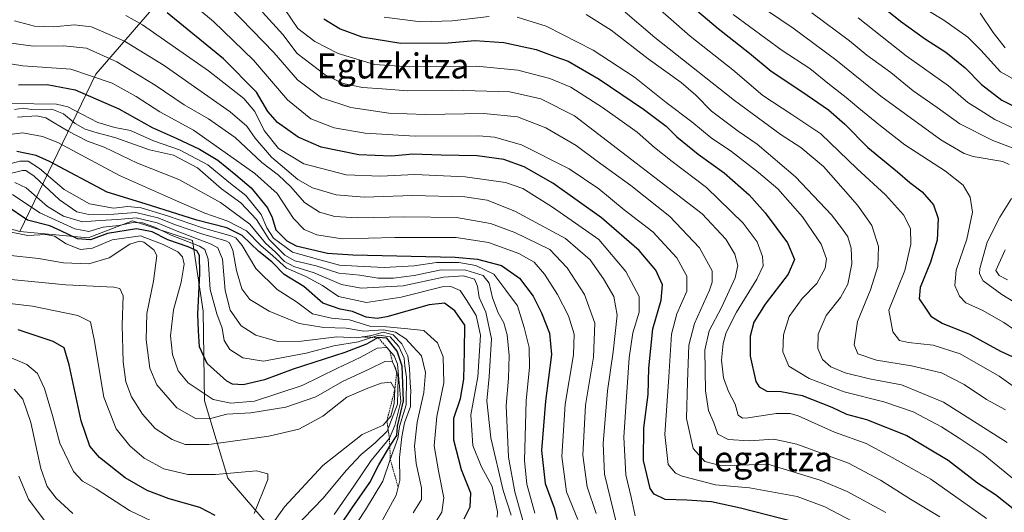
# Model space of a CAD drawing. Units: metres. Extents: x 579782 to 583206, y 4761284 to 4763638.
# Drawn here: x 580108 to 580422, y 4761442 to 4761600 of the extents above; entities that cross this region are included whole.
import ezdxf
from ezdxf.enums import TextEntityAlignment as Align

# ---------------------------------------------------------------- set-up
doc = ezdxf.new("R2010")
doc.units = ezdxf.units.M
doc.header["$MEASUREMENT"] = 0
doc.linetypes.add('TRAZOS', pattern=[0.75, 0.5, -0.25])
for name, color, linetype, lineweight in [('Arbolado forestal CxS', 92, 'Continuous', 0), ('Curva de nivel maestra', 36, 'Continuous', 30), ('Curva de nivel normal', 36, 'Continuous', 0), ('Escarpado lineal', 39, 'TRAZOS', 0), ('Pastizal CxS', 92, 'Continuous', 0), ('Texto cartográfico', 19, 'Continuous', 0)]:
    doc.layers.add(name, color=color, linetype=linetype, lineweight=lineweight)
doc.styles.add('Arial', font='txt', dxfattribs={"height": 0.2})

# ---------------------------------------------------------------- blocks, each defined once
blk = doc.blocks.new('*U150')
at = {"layer": 'Arbolado forestal CxS', "color": 92, "linetype": 'Continuous', "lineweight": 0}
blk.add_polyline3d([(580187.7861, 4761437.8767, 936.2455), (580174.4103, 4761453.3773, 947.0647), (580167.0187, 4761478.0225, 933.4329), (580166.5451, 4761506.5907, 922.3582), (580163.2033, 4761529.2241, 922.4928), (580144.0539, 4761535.4339, 927.9126), (580129.8217, 4761530.0003, 930.4608), (580108.0839, 4761532.0717, 932.0071), (580132.2815, 4761582.2295, 871.6424), (580152.8355, 4761606.0671, 849.9049)], dxfattribs=at)

msp = doc.modelspace()

# ---------------------------------------------------------------- linework, layer by layer
at = {"layer": 'Arbolado forestal CxS', "color": 92, "linetype": 'Continuous', "lineweight": 0}
for points in [[(580427.8423, 4761782.4979, 675.1424), (580398.3453, 4761768.8895, 688.2974), (580372.0267, 4761748.1325, 702.8424), (580341.9017, 4761727.3125, 716.4964), (580320.5133, 4761715.5281, 727.8723), (580283.3545, 4761697.7669, 752.9379), (580249.4113, 4761677.5195, 769.132), (580218.7657, 4761649.7065, 796.8488), (580182.3045, 4761628.1463, 824.7813), (580152.8355, 4761606.0671, 849.9049), (580132.2815, 4761582.2295, 871.6424), (580108.0839, 4761532.0717, 932.0071), (580108.0839, 4761532.0717, 932.0071), (580089.4519, 4761537.2473, 930.3609)], [(580427.8423, 4761782.4979, 675.1424), (580398.3453, 4761768.8895, 688.2974), (580372.0267, 4761748.1325, 702.8424), (580341.9017, 4761727.3125, 716.4964), (580320.5133, 4761715.5281, 727.8723), (580283.3545, 4761697.7669, 752.9379), (580249.4113, 4761677.5195, 769.132), (580218.7657, 4761649.7065, 796.8488), (580182.3045, 4761628.1463, 824.7813), (580152.8355, 4761606.0671, 849.9049), (580132.2815, 4761582.2295, 871.6424), (580108.0839, 4761532.0717, 932.0071)], [(580427.8423, 4761782.4979, 675.1424), (580398.3453, 4761768.8895, 688.2974), (580372.0267, 4761748.1325, 702.8424), (580341.9017, 4761727.3125, 716.4964), (580320.5133, 4761715.5281, 727.8723), (580283.3545, 4761697.7669, 752.9379), (580249.4113, 4761677.5195, 769.132), (580218.7657, 4761649.7065, 796.8488), (580182.3045, 4761628.1463, 824.7813), (580152.8355, 4761606.0671, 849.9049), (580132.2815, 4761582.2295, 871.6424), (580108.0839, 4761532.0717, 932.0071)], [(580089.4519, 4761537.2473, 930.3609), (580108.0839, 4761532.0717, 932.0071)], [(580187.7861, 4761437.8767, 936.2455), (580174.4103, 4761453.3773, 947.0647), (580167.0187, 4761478.0225, 933.4329), (580166.5451, 4761506.5907, 922.3582), (580163.2033, 4761529.2241, 922.4928), (580144.0539, 4761535.4339, 927.9126), (580129.8217, 4761530.0003, 930.4608), (580108.0839, 4761532.0717, 932.0071)]]:
    msp.add_polyline3d(points, dxfattribs=at)
at = {"layer": 'Curva de nivel maestra', "color": 36, "linetype": 'Continuous', "lineweight": 30}
for points in [[(580319.26, 4761606.7, 800), (580330.95, 4761596.87, 800), (580340.88, 4761588.98, 800), (580347.85, 4761583.18, 800), (580357.57, 4761576.79, 800), (580366.07, 4761570.9, 800), (580371.27, 4761566.29, 800), (580378.7, 4761558.83, 800), (580388.08, 4761551.13, 800), (580392.05, 4761547.73, 800), (580396.02, 4761544.69, 800), (580399.65, 4761540.57, 800), (580401.08, 4761536.21, 800), (580400.77, 4761529.31, 800), (580398.7, 4761522.29, 800), (580395.36, 4761514.2, 800), (580395.04, 4761510.61, 800), (580397.02, 4761507.64, 800), (580398.73, 4761505.07, 800), (580402.4, 4761502.82, 800), (580411.05, 4761499.33, 800), (580421, 4761493.87, 800), (580427.26, 4761490.95, 800)], [(580379.9, 4761606.68, 775), (580389.13, 4761599.24, 775), (580397.09, 4761593.47, 775), (580403.57, 4761589.34, 775), (580409.71, 4761584.28, 775), (580414.91, 4761578.99, 775), (580421.38, 4761573.98, 775), (580430.35, 4761569.52, 775)], [(580355.07, 4761439.37, 850), (580338.07, 4761443.77, 850), (580328.74, 4761445.76, 850), (580320.9, 4761446.33, 850), (580314.03, 4761446.52, 850), (580310.5, 4761448.28, 850), (580309.17, 4761450.08, 850), (580307.09, 4761458.99, 850), (580307.16, 4761469.36, 850), (580308.53, 4761479.99, 850), (580308.75, 4761488.48, 850), (580310.1, 4761500.96, 850), (580312.72, 4761510.14, 850), (580313.1, 4761515.08, 850), (580311, 4761519.73, 850), (580305.73, 4761525.95, 850), (580293.72, 4761536.45, 850), (580278.11, 4761547.51, 850), (580269.03, 4761552.66, 850), (580262.52, 4761555.02, 850), (580253.96, 4761556.25, 850), (580242.53, 4761556.37, 850), (580233.52, 4761556.76, 850), (580226.7, 4761556.12, 850), (580216.24, 4761556.56, 850), (580204.25, 4761559.01, 850), (580196.9, 4761562.14, 850), (580190.26, 4761566.83, 850), (580187.24, 4761570.31, 850), (580183.63, 4761576.54, 850), (580173.1, 4761587.18, 850), (580155.12, 4761601.82, 850)], [(580205.12, 4761599.97, 825), (580210.32, 4761596.74, 825), (580217.18, 4761594.18, 825), (580229.62, 4761592.14, 825), (580244.79, 4761592.3, 825), (580253.27, 4761593.03, 825), (580262.46, 4761592.37, 825), (580272.8, 4761590.15, 825), (580278.74, 4761587.91, 825), (580283.05, 4761586.38, 825), (580292.91, 4761580.72, 825), (580307.13, 4761571.06, 825), (580314.28, 4761565.7, 825), (580317.71, 4761562.3, 825), (580324.47, 4761556.77, 825), (580332.85, 4761550.82, 825), (580340.77, 4761543.79, 825), (580345.86, 4761537.98, 825), (580353.03, 4761528.4, 825), (580355.31, 4761523.15, 825), (580353.23, 4761518.44, 825), (580345.94, 4761508.91, 825), (580342.26, 4761503.09, 825), (580341.1, 4761498.64, 825), (580341.07, 4761492.27, 825), (580342.93, 4761484.17, 825), (580343.96, 4761482.51, 825), (580346.46, 4761481.08, 825), (580351.01, 4761481.01, 825), (580357.74, 4761479.75, 825), (580367.18, 4761475.96, 825), (580371.83, 4761473.78, 825), (580378.26, 4761472.04, 825), (580391.12, 4761466.96, 825), (580404.25, 4761459.04, 825), (580413.68, 4761451.85, 825), (580419.36, 4761448.08, 825), (580426.11, 4761442.85, 825)], [(580107.62, 4761578.85, 875), (580116.77, 4761579.02, 875), (580125.7, 4761577.29, 875), (580139.67, 4761571.2, 875), (580150.26, 4761565.3, 875), (580157.99, 4761561.86, 875), (580165.38, 4761558.3, 875), (580171.26, 4761554.84, 875), (580177.03, 4761550.16, 875), (580181.87, 4761546, 875), (580187.12, 4761539.59, 875), (580188.62, 4761536.54, 875), (580189.74, 4761532.61, 875), (580193.22, 4761529.08, 875), (580196.25, 4761527.46, 875), (580206.19, 4761525.19, 875), (580214.37, 4761524.6, 875), (580246.96, 4761523.9, 875), (580254.16, 4761523.23, 875), (580261.8, 4761521.18, 875), (580267.52, 4761517.21, 875), (580271.83, 4761511.39, 875), (580274.56, 4761506.08, 875), (580277.12, 4761499.59, 875), (580277.67, 4761492.79, 875), (580275.77, 4761477.89, 875), (580274.48, 4761462.2, 875), (580275.66, 4761451.63, 875), (580278.53, 4761443.89, 875), (580279.58, 4761440.1, 875)], [(580249.8, 4761440.4, 900), (580251.77, 4761444.21, 900), (580251.98, 4761448.54, 900), (580249, 4761455.95, 900), (580246.57, 4761465.48, 900), (580246.57, 4761472.45, 900), (580248.63, 4761478.75, 900), (580249.77, 4761484.98, 900), (580249.94, 4761493.82, 900), (580250.02, 4761502.14, 900), (580246.86, 4761506.77, 900), (580243.55, 4761509.14, 900), (580238.67, 4761508.68, 900), (580225.2, 4761504.79, 900), (580222.13, 4761504.27, 900), (580218.61, 4761504.77, 900), (580214.21, 4761506.58, 900), (580210.27, 4761507.23, 900), (580204.76, 4761509.23, 900), (580198.68, 4761514.47, 900), (580192.45, 4761518.36, 900), (580188.46, 4761522.36, 900), (580184.32, 4761525.67, 900), (580179.06, 4761530.79, 900), (580174.07, 4761533.27, 900), (580164.57, 4761535.71, 900), (580148.08, 4761540.85, 900), (580135.9, 4761544.65, 900), (580117.57, 4761554.38, 900), (580113.23, 4761556.36, 900), (580107.1, 4761557.57, 900)], [(580210.17, 4761438.07, 925), (580214.13, 4761443.85, 925), (580219.74, 4761451.98, 925), (580222.65, 4761457.63, 925), (580226.1201, 4761463.5518, 925), (580226.33, 4761463.91, 925), (580228.38, 4761466.96, 925), (580228.63, 4761469.98, 925), (580230.48, 4761477.98, 925), (580230.11, 4761489.04, 925), (580228.52, 4761493.87, 925), (580225.16, 4761497.99, 925), (580222.41, 4761498.18, 925), (580218.74, 4761496.11, 925), (580211.74, 4761493.43, 925), (580195.34, 4761488.08, 925), (580186.12, 4761484.72, 925), (580179.35, 4761483.08, 925), (580175.95, 4761483.32, 925), (580174.14, 4761484.25, 925), (580167.81, 4761489.98, 925), (580165.37, 4761495.23, 925), (580165.06, 4761500.31, 925), (580164.9, 4761505.65, 925), (580165.52, 4761518.65, 925), (580165.36, 4761524.45, 925), (580164.51, 4761525.87, 925), (580161.73, 4761527.18, 925), (580155.28, 4761529.36, 925), (580150.28, 4761531.96, 925), (580145.28, 4761532.87, 925), (580136.02, 4761531.4, 925), (580130.6, 4761529.44, 925), (580126.42, 4761529.71, 925), (580121.15, 4761532.24, 925), (580117.61, 4761533.89, 925), (580110.52, 4761535.66, 925), (580103.6, 4761540.41, 925)], [(580170.41, 4761441.38, 950), (580165.46, 4761443.97, 950), (580155.73, 4761446.76, 950), (580148.67, 4761449.4, 950), (580141.7, 4761453.44, 950), (580133.5, 4761459.92, 950), (580130.36, 4761463.54, 950), (580127.68, 4761471.64, 950), (580123.83, 4761489.46, 950), (580122.24, 4761494.94, 950), (580118.7, 4761496.92, 950), (580107.52, 4761500.67, 950)]]:
    msp.add_polyline3d(points, dxfattribs=at)
at = {"layer": 'Curva de nivel normal', "color": 36, "linetype": 'Continuous', "lineweight": 0}
for points in [[(580302.96, 4761611.2, 805), (580321.97, 4761594.43, 805), (580335.61, 4761583.68, 805), (580345.13, 4761575.5, 805), (580354.41, 4761569.35, 805), (580363.63, 4761563.28, 805), (580375.3, 4761552.07, 805), (580384.3, 4761543.71, 805), (580390.04, 4761537.41, 805), (580392.32, 4761533.01, 805), (580392.43, 4761528.03, 805), (580390.45, 4761519.64, 805), (580388.22, 4761514.06, 805), (580385.35, 4761506.94, 805), (580386.68, 4761500.02, 805), (580388.73, 4761497.3, 805), (580391.69, 4761496.6, 805), (580399.55, 4761495.79, 805), (580408.1, 4761493, 805), (580420.54, 4761485.94, 805), (580437.61, 4761473.8, 805)], [(580382.57, 4761434.9, 845), (580364.93, 4761444.17, 845), (580356.12, 4761447.45, 845), (580340.88, 4761450.3, 845), (580330.06, 4761451.26, 845), (580319.42, 4761453.95, 845), (580317.28, 4761454.95, 845), (580315, 4761457.66, 845), (580313.86, 4761467.27, 845), (580315.19, 4761485.65, 845), (580316, 4761499.31, 845), (580317.68, 4761505.81, 845), (580320.87, 4761513.04, 845), (580320.91, 4761517.82, 845), (580317.71, 4761523.62, 845), (580310.08, 4761531.98, 845), (580300.94, 4761539, 845), (580292.78, 4761545.64, 845), (580283.31, 4761552.02, 845), (580268.16, 4761559.67, 845), (580259.53, 4761562.19, 845), (580254.52, 4761562.61, 845), (580234.17, 4761562.53, 845), (580218.24, 4761563.44, 845), (580208.41, 4761565.16, 845), (580200.9, 4761568.05, 845), (580193.49, 4761574.13, 845), (580182.66, 4761586.69, 845), (580169.86, 4761599.06, 845), (580159.24, 4761607.98, 845)], [(580342.11, 4761605.55, 790), (580354.79, 4761596.92, 790), (580368.4, 4761586.88, 790), (580382.77, 4761575.27, 790), (580401.97, 4761561.32, 790), (580409.35, 4761556.92, 790), (580412.22, 4761556.02, 790), (580421.7, 4761554.41, 790), (580423.71, 4761553.48, 790)], [(580393.26, 4761605.36, 770), (580402.87, 4761599.49, 770), (580410.52, 4761594.1, 770), (580414.67, 4761589.98, 770), (580421.03, 4761583.02, 770), (580434.41, 4761575.58, 770)], [(580384.41, 4761442.4, 840), (580372.03, 4761449.12, 840), (580363.44, 4761452.67, 840), (580346.74, 4761457.76, 840), (580331.93, 4761457.28, 840), (580326.7, 4761458.68, 840), (580322.97, 4761462.8, 840), (580320.77, 4761472.43, 840), (580321.16, 4761484.07, 840), (580321.5, 4761495.81, 840), (580323.33, 4761502.74, 840), (580328.12, 4761513.31, 840), (580328.99, 4761515.84, 840), (580328.96, 4761519.54, 840), (580325, 4761526.87, 840), (580315.51, 4761536.89, 840), (580303.06, 4761546.75, 840), (580292.27, 4761554.51, 840), (580285.63, 4761559.54, 840), (580275.89, 4761565.13, 840), (580266.89, 4761568.64, 840), (580256.12, 4761569.72, 840), (580237.55, 4761569.4, 840), (580225.78, 4761569.84, 840), (580213.64, 4761571.62, 840), (580204.34, 4761574.75, 840), (580196.64, 4761580.43, 840), (580189.07, 4761589.18, 840), (580182.3, 4761596.17, 840), (580174.63, 4761604.1, 840)], [(580185.46, 4761602.06, 835), (580191.95, 4761594.97, 835), (580196.57, 4761588.83, 835), (580205.49, 4761582.06, 835), (580211.21, 4761579.25, 835), (580217.39, 4761578, 835), (580223.71, 4761577.56, 835), (580231.87, 4761576.94, 835), (580246.07, 4761577.12, 835), (580264.41, 4761576.6, 835), (580274.36, 4761574.37, 835), (580285.05, 4761568.98, 835), (580325.8, 4761537.71, 835), (580333.36, 4761529.62, 835), (580336.22, 4761524.78, 835), (580337.16, 4761521.26, 835), (580336.29, 4761517.31, 835), (580332.01, 4761507.76, 835), (580328, 4761500.38, 835), (580326.61, 4761494.16, 835), (580326.89, 4761481.24, 835), (580327.77, 4761474.98, 835), (580329.48, 4761470.98, 835), (580330.75, 4761467.42, 835), (580334.09, 4761465.73, 835), (580340.84, 4761465.3, 835), (580348.64, 4761465.75, 835), (580355.99, 4761464.21, 835), (580372.51, 4761458.17, 835), (580382.68, 4761452.75, 835), (580392.31, 4761446.62, 835), (580401.61, 4761441.03, 835)], [(580192.75, 4761602.78, 830), (580196.74, 4761596.82, 830), (580202.17, 4761592.69, 830), (580209.61, 4761588.85, 830), (580221.26, 4761585.41, 830), (580232.38, 4761584.62, 830), (580253.74, 4761584.82, 830), (580267.01, 4761583.58, 830), (580277.15, 4761580.89, 830), (580283.84, 4761578.1, 830), (580294.03, 4761571.65, 830), (580305.04, 4761563.77, 830), (580310.56, 4761558.84, 830), (580316.18, 4761554.42, 830), (580327.22, 4761546.12, 830), (580338.9, 4761534.68, 830), (580343.37, 4761528.76, 830), (580345.1, 4761524.11, 830), (580345.25, 4761521.07, 830), (580343.24, 4761516.87, 830), (580336.77, 4761506.34, 830), (580333.44, 4761499.84, 830), (580332.54, 4761496.29, 830), (580331.97, 4761490.96, 830), (580332.6, 4761485.31, 830), (580334.2, 4761480.98, 830), (580336.35, 4761476.99, 830), (580337.28, 4761473.49, 830), (580338.69, 4761472.51, 830), (580340.46, 4761472.57, 830), (580349.41, 4761474.02, 830), (580353.85, 4761474.02, 830), (580356.41, 4761473.19, 830), (580368.03, 4761468.04, 830), (580378.09, 4761464.38, 830), (580386.39, 4761459.97, 830), (580398.77, 4761453.01, 830), (580416.51, 4761440.42, 830)], [(580301.28, 4761602.04, 810), (580310.74, 4761593.97, 810), (580336.12, 4761573.88, 810), (580345.36, 4761567.01, 810), (580350.96, 4761562.95, 810), (580357.25, 4761558.84, 810), (580364.54, 4761552.78, 810), (580370.78, 4761545.69, 810), (580375.38, 4761540.49, 810), (580377.67, 4761537.18, 810), (580379.92, 4761533.97, 810), (580382.11, 4761527.28, 810), (580381.86, 4761520.86, 810), (580379.47, 4761513.48, 810), (580375.35, 4761503.37, 810), (580374.25, 4761495.94, 810), (580375.46, 4761492.98, 810), (580381.48, 4761491.04, 810), (580392.55, 4761489.24, 810), (580402.21, 4761486.94, 810), (580409.41, 4761483.2, 810), (580416.54, 4761478.46, 810), (580422.6, 4761475.14, 810)], [(580299.41, 4761434.98, 860), (580294.58, 4761454.57, 860), (580294.25, 4761464.36, 860), (580295.57, 4761481.18, 860), (580297.43, 4761493.65, 860), (580298.72, 4761505.31, 860), (580297.6, 4761511.31, 860), (580294.31, 4761516.98, 860), (580290.02, 4761522.98, 860), (580282.2, 4761529.81, 860), (580266.06, 4761538.52, 860), (580257.23, 4761542.09, 860), (580250.07, 4761543.1, 860), (580233.36, 4761543.5, 860), (580217.98, 4761543.02, 860), (580209, 4761543.76, 860), (580201.48, 4761546.04, 860), (580196.74, 4761548.7, 860), (580188.34, 4761555.79, 860), (580183.19, 4761561.87, 860), (580180.47, 4761565.67, 860), (580175.2, 4761570.28, 860), (580162.7, 4761578.97, 860), (580154.15, 4761585.04, 860), (580141.43, 4761592.76, 860), (580130.98, 4761597.33, 860), (580125.37, 4761597.99, 860), (580118.93, 4761597.38, 860), (580112.7, 4761597.58, 860), (580106.32, 4761599.3, 860)], [(580141.93, 4761601.04, 855), (580147.19, 4761598, 855), (580168.29, 4761583.32, 855), (580179.51, 4761574.55, 855), (580183.03, 4761570.39, 855), (580186.06, 4761564.3, 855), (580190.65, 4761558.56, 855), (580198.72, 4761553.62, 855), (580212.23, 4761550.14, 855), (580223.17, 4761549.68, 855), (580234.16, 4761550.3, 855), (580250.14, 4761549.5, 855), (580263.03, 4761547.72, 855), (580268.53, 4761545.74, 855), (580277.76, 4761539.99, 855), (580284.33, 4761535.51, 855), (580292.82, 4761529.48, 855), (580301.47, 4761519.31, 855), (580305.66, 4761511.33, 855), (580305.72, 4761506.35, 855), (580303.69, 4761499.74, 855), (580302.51, 4761491.75, 855), (580301.69, 4761479.26, 855), (580300.77, 4761466.43, 855), (580301.4, 4761454.35, 855), (580303.09, 4761447.26, 855), (580304.44, 4761441.35, 855)], [(580257.81, 4761600.68, 820), (580246.03, 4761599.26, 820), (580236.02, 4761599.01, 820), (580224.3, 4761600.51, 820)], [(580430.1, 4761449.01, 820), (580415.44, 4761461.01, 820), (580407.82, 4761466.06, 820), (580402.14, 4761469.73, 820), (580393.14, 4761474.53, 820), (580383.74, 4761477.66, 820), (580371.12, 4761480.94, 820), (580359.9, 4761485.12, 820), (580353.42, 4761489.12, 820), (580351.56, 4761493.68, 820), (580351.8, 4761499.07, 820), (580353.54, 4761504.98, 820), (580357.69, 4761510.69, 820), (580362.34, 4761515.48, 820), (580365.06, 4761520.36, 820), (580365.48, 4761523.34, 820), (580363.82, 4761528.02, 820), (580357.85, 4761536.7, 820), (580349.98, 4761545.72, 820), (580343.75, 4761550.86, 820), (580335.14, 4761557.62, 820), (580328.69, 4761561.96, 820), (580322.45, 4761567.11, 820), (580314.27, 4761573.22, 820), (580304.19, 4761581.28, 820), (580290.98, 4761589.93, 820), (580276.07, 4761597.6, 820), (580266.72, 4761600.46, 820)], [(580288.76, 4761601.27, 815), (580296.72, 4761596.29, 815), (580308.61, 4761587.18, 815), (580319.06, 4761579.64, 815), (580323.81, 4761575.57, 815), (580328.82, 4761570.46, 815), (580337.33, 4761564.07, 815), (580343.36, 4761559.92, 815), (580355.61, 4761549.52, 815), (580367.1, 4761537.34, 815), (580370.54, 4761532.78, 815), (580372.23, 4761530.35, 815), (580373.37, 4761526.79, 815), (580373.6, 4761521.72, 815), (580372.23, 4761515.23, 815), (580369.98, 4761510.96, 815), (580365.34, 4761505.22, 815), (580362.76, 4761499.29, 815), (580362.68, 4761494.75, 815), (580364.23, 4761491.23, 815), (580366.85, 4761488.87, 815), (580371.38, 4761486.97, 815), (580379.17, 4761485.08, 815), (580389.45, 4761483.09, 815), (580402.76, 4761477.62, 815), (580423.08, 4761464.73, 815)], [(580335.74, 4761601.32, 795), (580351.29, 4761589.86, 795), (580360.15, 4761584.06, 795), (580366.39, 4761578.96, 795), (580371.79, 4761574.87, 795), (580375.77, 4761571.39, 795), (580382.71, 4761565.79, 795), (580390.45, 4761559.69, 795), (580403.46, 4761551.27, 795), (580409.1, 4761546.82, 795), (580411.36, 4761542.98, 795), (580412.04, 4761538.18, 795), (580410.24, 4761529.65, 795), (580406.82, 4761519.68, 795), (580406.46, 4761514.86, 795), (580407.86, 4761511.39, 795), (580409.9, 4761509.34, 795), (580415.13, 4761506.96, 795), (580422.06, 4761503.04, 795), (580428.24, 4761498.81, 795)], [(580360.78, 4761601.83, 785), (580372.86, 4761592.9, 785), (580378.36, 4761588.34, 785), (580385.99, 4761582.83, 785), (580393.08, 4761576.98, 785), (580400.74, 4761571.59, 785), (580408.04, 4761566.4, 785), (580418.6, 4761561.13, 785), (580425, 4761558.68, 785)], [(580375.58, 4761600.28, 780), (580390.91, 4761588.09, 780), (580404.36, 4761578.54, 780), (580410.55, 4761573.19, 780), (580414.55, 4761570.83, 780), (580419.15, 4761567.76, 780), (580427.98, 4761563.68, 780)], [(580422.45, 4761590.69, 765), (580418.64, 4761595.56, 765), (580414.53, 4761601.77, 765)], [(580102.24, 4761592.62, 865), (580112.3, 4761591.26, 865), (580122.04, 4761591.36, 865), (580129.32, 4761590.53, 865), (580138.98, 4761586.24, 865), (580151.24, 4761578.74, 865), (580160.52, 4761572.44, 865), (580168.27, 4761568.02, 865), (580176.73, 4761562.07, 865), (580185.29, 4761554.13, 865), (580190.59, 4761550.01, 865), (580194.57, 4761546.3, 865), (580198.87, 4761541.33, 865), (580203.72, 4761538.26, 865), (580208.58, 4761536.82, 865), (580215.81, 4761536.38, 865), (580230.89, 4761536.77, 865), (580247.36, 4761536.48, 865), (580258.27, 4761534.58, 865), (580266.04, 4761531.73, 865), (580277.19, 4761526.36, 865), (580282.75, 4761520.48, 865), (580288.29, 4761511.96, 865), (580291.52, 4761502.81, 865), (580291.12, 4761491.98, 865), (580288.62, 4761476.65, 865), (580287.74, 4761460.63, 865), (580289.07, 4761450.58, 865), (580291.94, 4761442.04, 865)], [(580096.37, 4761586.96, 870), (580109.05, 4761584.95, 870), (580124.37, 4761583.91, 870), (580137.49, 4761579.39, 870), (580145.19, 4761575.1, 870), (580152.7, 4761570.28, 870), (580163.46, 4761564.38, 870), (580175.37, 4761555.95, 870), (580183.04, 4761550.61, 870), (580190.13, 4761544.2, 870), (580195.38, 4761536.22, 870), (580198.83, 4761532.73, 870), (580202.82, 4761530.98, 870), (580210.89, 4761529.75, 870), (580227.69, 4761530.1, 870), (580247.32, 4761530.11, 870), (580257.64, 4761528.53, 870), (580267.33, 4761525.09, 870), (580272.18, 4761522.3, 870), (580275.53, 4761518.4, 870), (580279.63, 4761511.99, 870), (580283.14, 4761505.15, 870), (580284.98, 4761499.31, 870), (580284.73, 4761492.65, 870), (580282.11, 4761476.95, 870), (580280.97, 4761460.2, 870), (580282.52, 4761448.95, 870), (580286.16, 4761440.17, 870)], [(580105.37, 4761572.95, 880), (580119.81, 4761572.72, 880), (580123.37, 4761571.85, 880), (580128.11, 4761569.36, 880), (580132.98, 4761566.89, 880), (580138.37, 4761565.29, 880), (580143.39, 4761564.27, 880), (580150.73, 4761560.97, 880), (580159.06, 4761558.15, 880), (580168.11, 4761553.36, 880), (580174.8, 4761547.81, 880), (580180.19, 4761543.57, 880), (580185.06, 4761537.53, 880), (580186.86, 4761533.21, 880), (580189.02, 4761529.89, 880), (580195.05, 4761525.51, 880), (580203.01, 4761523.22, 880), (580210.1, 4761521.34, 880), (580215.77, 4761521.01, 880), (580224.28, 4761520.53, 880), (580233.95, 4761521.15, 880), (580241.07, 4761522.21, 880), (580248.16, 4761522.16, 880), (580253.6, 4761521.18, 880), (580259.32, 4761518.41, 880), (580263.11, 4761513.36, 880), (580266.9, 4761508.34, 880), (580268.98, 4761501.39, 880), (580270.61, 4761495.03, 880), (580270.7, 4761488.77, 880), (580269.65, 4761478.01, 880), (580269.12, 4761458.98, 880), (580269.85, 4761451.4, 880), (580272.38, 4761442.22, 880)], [(580106.38, 4761570.98, 885), (580109.08, 4761571.38, 885), (580111.9, 4761571, 885), (580118.25, 4761571.13, 885), (580122.05, 4761569.63, 885), (580125.7, 4761566.58, 885), (580128.93, 4761564.74, 885), (580132.73, 4761563.57, 885), (580138.4, 4761562.1, 885), (580149.41, 4761558.16, 885), (580157.14, 4761556.43, 885), (580164.81, 4761552.38, 885), (580172.42, 4761545.71, 885), (580178.6, 4761541.25, 885), (580183.57, 4761535.92, 885), (580187.59, 4761529.5, 885), (580192.58, 4761524.47, 885), (580195.86, 4761522.74, 885), (580202.6, 4761521.06, 885), (580209.86, 4761518.72, 885), (580216.59, 4761518.08, 885), (580222.39, 4761517.19, 885), (580227.26, 4761517.16, 885), (580233.89, 4761518.01, 885), (580242.52, 4761519.82, 885), (580250.41, 4761519.75, 885), (580255.94, 4761518, 885), (580257.85, 4761515.59, 885), (580258.88, 4761510.91, 885), (580260.73, 4761506.11, 885), (580262.56, 4761502.92, 885), (580263.53, 4761499.1, 885), (580264.21, 4761492.53, 885), (580264.05, 4761485.28, 885), (580263.26, 4761476.58, 885), (580263.95, 4761460.03, 885), (580266.06, 4761448.99, 885), (580268.83, 4761439.07, 885)], [(580107.37, 4761568.59, 890), (580113.43, 4761568.99, 890), (580116.38, 4761568.36, 890), (580123.51, 4761564.09, 890), (580129.69, 4761560.94, 890), (580135.01, 4761558.93, 890), (580145.58, 4761553.9, 890), (580158.84, 4761548.68, 890), (580172.06, 4761541.3, 890), (580181.44, 4761534.39, 890), (580186.46, 4761528.3, 890), (580189.61, 4761525.42, 890), (580192.53, 4761522.48, 890), (580195.46, 4761520.88, 890), (580201.98, 4761518.89, 890), (580210.75, 4761515.14, 890), (580216.97, 4761514.01, 890), (580230.41, 4761514.74, 890), (580243.26, 4761517.47, 890), (580249.63, 4761517.92, 890), (580253.1, 4761516.83, 890), (580254.15, 4761514.65, 890), (580254.66, 4761510.98, 890), (580256.74, 4761506.32, 890), (580258.56, 4761497.83, 890), (580257.87, 4761485.7, 890), (580257.1, 4761478, 890), (580258.35, 4761466.25, 890), (580262.34, 4761449.43, 890), (580264.85, 4761441.51, 890)], [(580104.76, 4761563.01, 895), (580109, 4761563.58, 895), (580115.35, 4761562.35, 895), (580120.21, 4761560.46, 895), (580139.9, 4761549.96, 895), (580157.12, 4761542.3, 895), (580167.05, 4761537.86, 895), (580174.46, 4761535.33, 895), (580180.35, 4761532.28, 895), (580184.93, 4761527.58, 895), (580188.79, 4761524.31, 895), (580193.21, 4761520.33, 895), (580199.29, 4761517.68, 895), (580204.62, 4761514.86, 895), (580209.75, 4761511.29, 895), (580218.74, 4761509.45, 895), (580229.74, 4761511.05, 895), (580242.8, 4761514.38, 895), (580245.6, 4761514.49, 895), (580248.56, 4761513.24, 895), (580250.7, 4761510.04, 895), (580253.7, 4761505.23, 895), (580255.11, 4761498.98, 895), (580254.2, 4761485.71, 895), (580251.94, 4761473.58, 895), (580252.66, 4761463.75, 895), (580255.24, 4761457.19, 895), (580258.74, 4761450.65, 895), (580260.48, 4761442.58, 895), (580260.34, 4761440.88, 895)], [(580237.92, 4761434.79, 905), (580242.74, 4761442.45, 905), (580243.38, 4761447.11, 905), (580241.71, 4761455.68, 905), (580240.33, 4761463.66, 905), (580241.16, 4761472.99, 905), (580243.32, 4761483.76, 905), (580243.18, 4761492.05, 905), (580241.38, 4761496.53, 905), (580236.95, 4761500.48, 905), (580230.83, 4761501.07, 905), (580225.06, 4761501.67, 905), (580220.04, 4761501.72, 905), (580213.26, 4761503.84, 905), (580207.55, 4761504.38, 905), (580201.44, 4761505.82, 905), (580196.4, 4761509.58, 905), (580190.2, 4761513.6, 905), (580183.33, 4761520.22, 905), (580178.98, 4761527.64, 905), (580176.97, 4761529.99, 905), (580175.38, 4761530.68, 905), (580166.4, 4761533.21, 905), (580155.24, 4761537.1, 905), (580146.78, 4761539.64, 905), (580142.58, 4761540, 905), (580137.96, 4761539.55, 905), (580130.28, 4761540.9, 905), (580122.19, 4761545.44, 905), (580114.32, 4761552.17, 905), (580110.75, 4761554.46, 905), (580108.08, 4761554.5, 905), (580103.67, 4761553.34, 905)], [(580233.53, 4761442.3, 910), (580236.22, 4761446.57, 910), (580236.22, 4761450.22, 910), (580234.53, 4761457.97, 910), (580234.02, 4761463.59, 910), (580234.83, 4761471.21, 910), (580236.97, 4761480.71, 910), (580237.5, 4761487.08, 910), (580236.26, 4761492.34, 910), (580233.46, 4761495.37, 910), (580231.23, 4761497.8, 910), (580227.98, 4761499.89, 910), (580224.1, 4761500.68, 910), (580217.87, 4761500.22, 910), (580212.22, 4761501.24, 910), (580205.05, 4761501.4, 910), (580197.16, 4761502.71, 910), (580187.59, 4761506.63, 910), (580181.43, 4761510.34, 910), (580178.9, 4761513.73, 910), (580177.24, 4761519.61, 910), (580176, 4761526.08, 910), (580174.94, 4761528.4, 910), (580173.75, 4761529.12, 910), (580166.41, 4761531.23, 910), (580157.72, 4761534.18, 910), (580152.06, 4761536.47, 910), (580145.06, 4761538.08, 910), (580138.06, 4761537.58, 910), (580130.06, 4761537.48, 910), (580126.21, 4761538.38, 910), (580120.71, 4761542.21, 910), (580112.62, 4761549.72, 910), (580110.02, 4761551.58, 910), (580108.94, 4761551.53, 910), (580104.1, 4761550.35, 910)], [(580219.72, 4761432.6, 915), (580228.16, 4761447.96, 915), (580229.36, 4761452.6, 915), (580229.26, 4761459.9, 915), (580229.93, 4761466.55, 915), (580230.78, 4761471.01, 915), (580232.68, 4761476.24, 915), (580232.72, 4761479.04, 915), (580232.88, 4761481.21, 915), (580232.61, 4761483.67, 915), (580232.46, 4761488.41, 915), (580231.83, 4761492.4, 915), (580230, 4761496.24, 915), (580227.18, 4761499.08, 915), (580224.01, 4761499.92, 915), (580220.3, 4761498.87, 915), (580215.58, 4761498.16, 915), (580209.17, 4761498.43, 915), (580197.93, 4761497.08, 915), (580190.37, 4761496.92, 915), (580183.41, 4761498.94, 915), (580178.74, 4761501.96, 915), (580175.2, 4761506.91, 915), (580173.63, 4761513.19, 915), (580172.78, 4761523.22, 915), (580171.24, 4761526.81, 915), (580169.16, 4761528.03, 915), (580158.24, 4761532.16, 915), (580151.94, 4761534.85, 915), (580145.2, 4761536.45, 915), (580139.28, 4761535.87, 915), (580133.61, 4761535.53, 915), (580128.05, 4761535.18, 915), (580121.99, 4761536.91, 915), (580116.94, 4761540.04, 915), (580110.14, 4761546.04, 915), (580106.46, 4761547.72, 915)], [(580105.75, 4761543.86, 920), (580114.48, 4761538.02, 920), (580125.62, 4761532.87, 920), (580130.06, 4761532.1, 920), (580134.66, 4761533.42, 920), (580139.61, 4761534.02, 920), (580144.2, 4761534.93, 920), (580147.18, 4761534.8, 920), (580151.17, 4761533.42, 920), (580156.4, 4761530.88, 920), (580165.44, 4761527.35, 920), (580167.08, 4761526.36, 920), (580168.12, 4761523.27, 920), (580168.85, 4761513.52, 920), (580170.88, 4761505.8, 920), (580172.66, 4761501.19, 920), (580173.32, 4761497.26, 920), (580175.12, 4761494.35, 920), (580179.27, 4761491.73, 920), (580185.85, 4761490.69, 920), (580192.6, 4761491.91, 920), (580199.41, 4761493.27, 920), (580208.3, 4761495.55, 920), (580216.07, 4761496.82, 920), (580222.62, 4761498.95, 920), (580226.23, 4761498.49, 920), (580229, 4761495.33, 920), (580230.68, 4761491.6, 920), (580230.89, 4761489.03, 920), (580231.45, 4761485.52, 920), (580231.32, 4761476.79, 920), (580229.26, 4761469.85, 920), (580228.72, 4761465.98, 920), (580226.29, 4761459.31, 920), (580223.93, 4761452.36, 920), (580218.41, 4761443.27, 920), (580211.43, 4761432.7, 920)], [(580424.47, 4761542.64, 790), (580420.74, 4761536.63, 790), (580416.73, 4761528.64, 790), (580414.35, 4761520.25, 790), (580414.27, 4761518.56, 790), (580415.48, 4761516.31, 790), (580421.37, 4761511.94, 790), (580432.86, 4761504.98, 790)], [(580103.75, 4761532.14, 930), (580110.61, 4761530.82, 930), (580116.32, 4761531.14, 930), (580119.1, 4761530.52, 930), (580122.89, 4761528.12, 930), (580127.38, 4761526.32, 930), (580131.23, 4761526.71, 930), (580137.5, 4761529.41, 930), (580146.62, 4761530.65, 930), (580153.85, 4761527.94, 930), (580158.46, 4761525.61, 930), (580159.98, 4761523.94, 930), (580160.5, 4761521.65, 930), (580159.51, 4761515.94, 930), (580157.09, 4761507.01, 930), (580156.18, 4761498.8, 930), (580156.79, 4761492.85, 930), (580158.6, 4761487.58, 930), (580161.77, 4761483.72, 930), (580169.73, 4761478.44, 930), (580175.36, 4761477.27, 930), (580182.94, 4761477.93, 930), (580198.15, 4761482.95, 930), (580209.44, 4761488.42, 930), (580216.63, 4761491.82, 930), (580222.07, 4761494.82, 930), (580225.14, 4761495.06, 930), (580227.55, 4761492.36, 930), (580228.62, 4761489.68, 930), (580229.6, 4761477.84, 930), (580227.71, 4761470.19, 930), (580226.02, 4761466.05, 930), (580220.21, 4761459.02, 930), (580214.66, 4761450.82, 930), (580208.36, 4761441.69, 930)], [(580104.13, 4761524.49, 935), (580114.06, 4761523.42, 935), (580121.98, 4761522.07, 935), (580130.11, 4761521.69, 935), (580136.53, 4761523.7, 935), (580143.2, 4761528.06, 935), (580146.23, 4761529.01, 935), (580147.65, 4761528.62, 935), (580150.78, 4761526.26, 935), (580151.76, 4761524.38, 935), (580150.67, 4761516.25, 935), (580148.62, 4761505.85, 935), (580148.34, 4761497.53, 935), (580149.53, 4761488.43, 935), (580151.81, 4761483.16, 935), (580158.15, 4761475.77, 935), (580164.34, 4761472.32, 935), (580168.92, 4761472.34, 935), (580174.16, 4761473.71, 935), (580181.74, 4761474.18, 935), (580192.97, 4761476.01, 935), (580202.55, 4761479.33, 935), (580211.07, 4761484.16, 935), (580219.74, 4761488.24, 935), (580224.51, 4761490.53, 935), (580227.01, 4761490.49, 935), (580227.96, 4761488.41, 935), (580228.78, 4761485.5, 935), (580228.58, 4761476.98, 935), (580225.32, 4761468.31, 935), (580221.42, 4761464.65, 935), (580217.01, 4761460.92, 935), (580212.21, 4761455.75, 935), (580204.82, 4761446.98, 935), (580195.51, 4761437.27, 935)], [(580422.46, 4761526.26, 785), (580419.49, 4761519.66, 785), (580420.61, 4761518, 785), (580423.21, 4761516.68, 785)], [(580186.92, 4761436.26, 940), (580192.5, 4761444.21, 940), (580204.72, 4761457.37, 940), (580217.31, 4761467.26, 940), (580224.01, 4761470.27, 940), (580226.4, 4761473.14, 940), (580227.54, 4761477.19, 940), (580227.74, 4761481.74, 940), (580226.45, 4761484.02, 940), (580223.41, 4761483.7, 940), (580218.57, 4761481.88, 940), (580212.41, 4761479.17, 940), (580204.74, 4761473.12, 940), (580197.1, 4761468.94, 940), (580187.49, 4761466.72, 940), (580168.42, 4761464.1, 940), (580160.79, 4761464.09, 940), (580156.65, 4761465.72, 940), (580151.26, 4761469.18, 940), (580147.16, 4761473.74, 940), (580143.72, 4761479.31, 940), (580141.92, 4761484.13, 940), (580141.02, 4761490.44, 940), (580140.68, 4761502.13, 940), (580141.01, 4761511.54, 940), (580140.01, 4761513.92, 940), (580138.11, 4761514.26, 940), (580122.76, 4761515.01, 940), (580096.32, 4761517.56, 940)], [(580182.84, 4761442.01, 945), (580187.22, 4761452.86, 945), (580187.25, 4761454.76, 945), (580183.57, 4761455.68, 945), (580170.48, 4761454.48, 945), (580161.69, 4761454.46, 945), (580154.06, 4761456.31, 945), (580147.77, 4761459.69, 945), (580143.13, 4761463.67, 945), (580138.8, 4761469.08, 945), (580134.82, 4761479.21, 945), (580131.81, 4761497.6, 945), (580130.67, 4761503.21, 945), (580126.61, 4761505.23, 945), (580112.14, 4761508.2, 945), (580094.78, 4761510.25, 945)], [(580154.61, 4761437.46, 955), (580143.07, 4761443.06, 955), (580132.43, 4761449.95, 955), (580128.11, 4761452.36, 955), (580125.15, 4761455.51, 955), (580120.81, 4761464.49, 955), (580118.52, 4761473.37, 955), (580115.96, 4761481.99, 955), (580113.67, 4761486.73, 955), (580110.28, 4761489.63, 955), (580103.02, 4761492.66, 955)], [(580106.3, 4761481.74, 960), (580109.02, 4761478.55, 960), (580111.57, 4761471.1, 960), (580114.82, 4761456.4, 960), (580116.76, 4761450.67, 960), (580119.71, 4761446.96, 960), (580124.93, 4761442.09, 960)], [(580107.78, 4761453.98, 965), (580110.84, 4761446.6, 965), (580116.11, 4761439.46, 965)]]:
    msp.add_polyline3d(points, dxfattribs=at)
at = {"layer": 'Escarpado lineal', "color": 39, "linetype": 'TRAZOS', "lineweight": 0}
msp.add_polyline3d([(580217.3486, 4761498.426, 917.4188), (580222.41, 4761498.18, 922.2711), (580225.9976, 4761494.0992, 929.9909), (580227.01, 4761490.49, 934.6857), (580228.3188, 4761487.1369, 935.8529), (580227.74, 4761481.74, 940.5146), (580225.2266, 4761471.731, 941.7802), (580226.02, 4761466.05, 933.0975), (580226.29, 4761459.31, 918.2799), (580228.7886, 4761450.3907, 916.5124)], dxfattribs=at)
at = {"layer": 'Pastizal CxS', "color": 92, "linetype": 'Continuous', "lineweight": 0}
for points in [[(580089.4519, 4761537.2473, 930.3609), (580108.0839, 4761532.0717, 932.0071), (580129.8217, 4761530.0003, 930.4608), (580144.0539, 4761535.4339, 927.9126), (580163.2033, 4761529.2241, 922.4928), (580166.5451, 4761506.5907, 922.3582), (580167.0187, 4761478.0225, 933.4329), (580174.4103, 4761453.3773, 947.0647), (580187.7861, 4761437.8767, 936.2455)], [(580089.4519, 4761537.2473, 930.3609), (580108.0839, 4761532.0717, 932.0071)], [(580187.7861, 4761437.8767, 936.2455), (580174.4103, 4761453.3773, 947.0647), (580167.0187, 4761478.0225, 933.4329), (580166.5451, 4761506.5907, 922.3582), (580163.2033, 4761529.2241, 922.4928), (580144.0539, 4761535.4339, 927.9126), (580129.8217, 4761530.0003, 930.4608), (580108.0839, 4761532.0717, 932.0071)]]:
    msp.add_polyline3d(points, dxfattribs=at)

# ---------------------------------------------------------------- block references
at = {"layer": 'Arbolado forestal CxS', "color": 92, "linetype": 'Continuous', "lineweight": 0}
msp.add_blockref('*U150', (0, 0), dxfattribs=at)

# ---------------------------------------------------------------- texts
at = {"layer": 'Texto cartográfico', "color": 19, "linetype": 'Continuous', "lineweight": 0, "style": 'Arial'}
for s, p in [('Eguzkitza', (580227.1359, 4761584.9002)), ('Legartza', (580345.6451, 4761459.5102))]:
    msp.add_text(s, height=8, dxfattribs=at).set_placement(p, align=Align.MIDDLE_CENTER)

doc.saveas('drawing.dxf')
